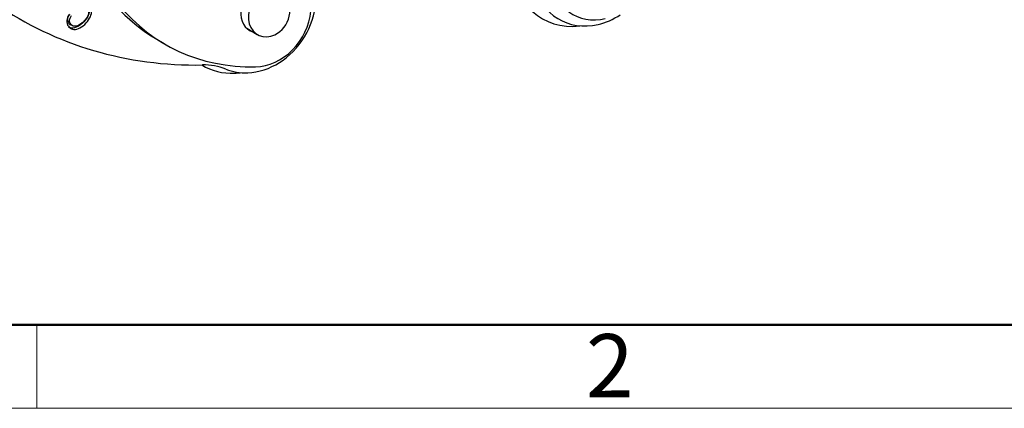
# Model space of a CAD drawing. Units: millimetres. Extents: x 2640 to 3086, y 822 to 1137.
# Drawn here: x 2713 to 2775, y 822 to 846 of the extents above; entities that cross this region are included whole.
import ezdxf

# ---------------------------------------------------------------- set-up
doc = ezdxf.new("R2010")
doc.units = ezdxf.units.MM
doc.header["$LTSCALE"] = 65.395
doc.layers.add('1', color=7, linetype='CONTINUOUS', true_color=0xffffff)
doc.layers.add('Dim', color=3, linetype='CONTINUOUS', lineweight=15)
doc.layers.add('图框', color=7, linetype='CONTINUOUS', lineweight=20)
doc.styles.add('Romans字体', font='romans.shx', dxfattribs={"width": 0.75})

# ---------------------------------------------------------------- blocks, each defined once
blk = doc.blocks.new('A4图框-NEW')
at = {"layer": '图框', "lineweight": 50}
blk.add_line((836.855, 484.035), (1126.929, 484.035), dxfattribs=at)
at = {"layer": '图框', "color": 6}
blk.add_line((882.948, 484.035), (882.948, 480.535), dxfattribs=at)
at = {"layer": '图框', "color": 1, "lineweight": 18}
blk.add_line((833.413, 480.535), (1130.412, 480.535), dxfattribs=at)
at = {"layer": '图框', "color": 6, "insert": (906.025, 483.648), "char_height": 2.652, "width": 2.55791, "attachment_point": 1, "style": 'Romans字体'}
blk.add_mtext('2', dxfattribs=at)

msp = doc.modelspace()

# ---------------------------------------------------------------- linework, layer by layer
at = {"layer": '1', "color": 0, "linetype": 'Continuous', "lineweight": 25}
for p, q in [((2716.564, 845.901), (2716.703, 845.82)), ((2727.698, 845.653), (2728.359, 845.266)), ((2722.025, 844.958), (2722.487, 844.687)), ((2724.863, 843.342), (2724.919, 843.31))]:
    msp.add_line(p, q, dxfattribs=at)
for centre, major_axis, start_param, end_param in [((2729.444, 857.648), (7.42, 12.69), 2.069452, 3.141586), ((2729.907, 857.377), (-7.42, -12.69), 5.211044, 6.761808), ((2748.793, 850.491), (-2.473, -4.23), 3.815047, 6.865484), ((2749.579, 850.031), (-2.221, -3.798), 4.188713, 6.956374), ((2728.178, 847.08), (-2.221, -3.798), 0.498655, 3.640248), ((2750.026, 849.545), (-1.767, -3.021), 5.385577, 6.976407), ((2729.103, 846.539), (-0.744, -1.273), 0.89175, 4.033343), ((2729.103, 846.539), (-0.744, -1.273), 4.033343, 7.174935), ((2728.387, 872.222), (-15.142, -25.898), 6.220292, 6.757476), ((2728.641, 846.81), (-0.757, -1.295), 5.211044, 6.466062), ((2728.649, 846.597), (-1.767, -3.021), 0.478622, 2.069452), ((2749.579, 850.031), (-2.221, -3.798), 0.673188, 1.047121), ((2727.392, 847.54), (-2.473, -4.23), 6.267699, 6.781841), ((2724.323, 838.53), (2.524, 4.316), 0.124725, 0.474292), ((2728.178, 847.08), (-2.221, -3.798), 0.124723, 0.498655), ((2727.392, 847.54), (-2.473, -4.23), 0.498655, 0.582349)]:
    msp.add_ellipse(centre, major_axis=major_axis, ratio=0.844392, start_param=start_param, end_param=end_param, dxfattribs=at)
for points, knots in [([(2716.514, 846.548), (2716.416, 846.408), (2716.302, 846.132), (2716.407, 845.768), (2716.706, 845.559), (2717.074, 845.592), (2717.482, 845.865), (2717.82, 846.281), (2717.931, 846.616), (2717.896, 846.855), (2717.799, 847.035), (2717.653, 847.169), (2717.414, 847.232), (2717.191, 847.162), (2717.029, 847.06)], [0, 0, 0, 0, 0.115182, 0.230607, 0.332452, 0.434489, 0.536422, 0.63009, 0.723936, 0.77096, 0.817985, 0.863446, 0.908906, 1, 1, 1, 1]), ([(2717.514, 847.232), (2717.566, 847.203), (2717.661, 847.114), (2717.757, 846.936), (2717.792, 846.697), (2717.681, 846.362), (2717.343, 845.946), (2716.936, 845.673), (2716.641, 845.647), (2716.496, 845.708), (2716.458, 845.73)], [0, 0, 0, 0, 0.076882, 0.159372, 0.241862, 0.406486, 0.570798, 0.749608, 0.9286, 1, 1, 1, 1]), ([(2717.419, 847.001), (2717.515, 846.999), (2717.662, 846.919), (2717.754, 846.654), (2717.662, 846.355), (2717.412, 846.06), (2717.101, 845.821), (2716.815, 845.74), (2716.582, 845.884), (2716.496, 846.142), (2716.581, 846.335), (2716.657, 846.448)], [0, 0, 0, 0, 0.153092, 0.279721, 0.406417, 0.533114, 0.631571, 0.730028, 0.828771, 0.914392, 1, 1, 1, 1]), ([(2716.518, 846.529), (2716.442, 846.417), (2716.358, 846.223), (2716.429, 846.01), (2716.524, 845.924), (2716.565, 845.901)], [0, 0, 0, 0, 0.383919, 0.767896, 1, 1, 1, 1])]:
    msp.add_open_spline(points, degree=3, knots=knots, dxfattribs=at)

# ---------------------------------------------------------------- block references
at = {"layer": 'Dim', "xscale": 1.5, "yscale": 1.5, "zscale": 1.5}
msp.add_blockref('A4图框-NEW', (1390.043, 100.925), dxfattribs=at)

doc.saveas('drawing.dxf')
